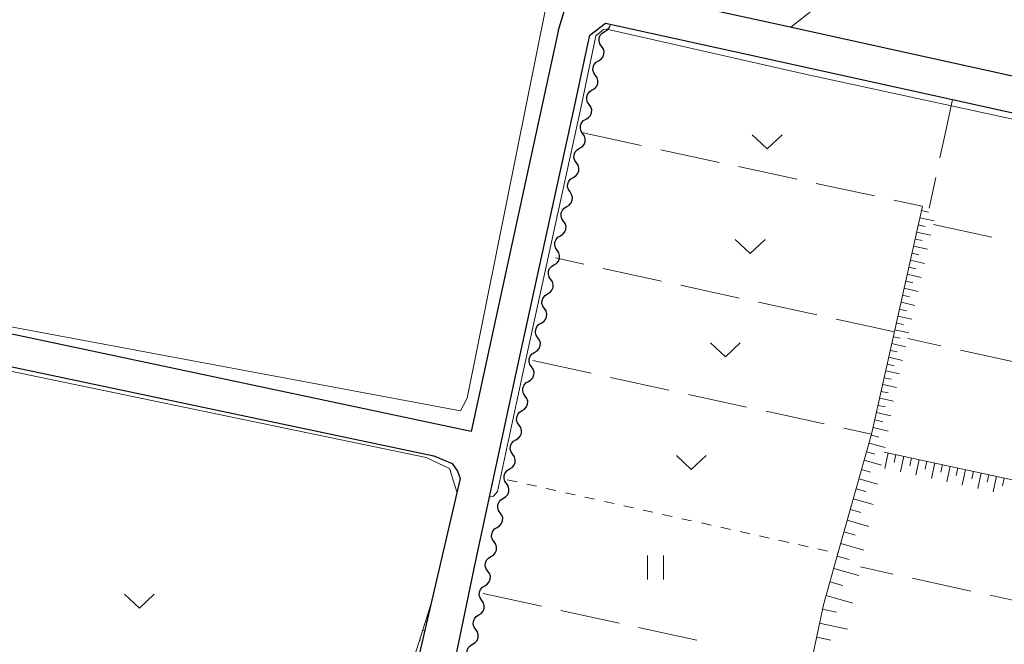
# Model space of a CAD drawing. Units: metres. Extents: x -72000 to -70000, y 40500 to 42000.
# Drawn here: x -70610 to -70486, y 40647 to 40725 of the extents above; entities that cross this region are included whole.
import ezdxf

# ---------------------------------------------------------------- set-up
doc = ezdxf.new("R2010")
doc.units = ezdxf.units.M
for name, color, linetype, lineweight in [('210100_道路縁(街区線)', 7, 'Continuous', 30), ('510200_細流', 7, 'Continuous', 30), ('610111_人工斜面(上)', 7, 'Continuous', 30), ('610199_人工斜面(ヒゲ)', 7, 'Continuous', 30), ('630100_植生界', 7, 'Continuous', 30), ('630200_耕地界', 7, 'Continuous', 30), ('631100_田', 7, 'Continuous', 13), ('631300_畑', 7, 'Continuous', 13), ('710200_等高線(主曲線)', 7, 'Continuous', 13)]:
    doc.layers.add(name, color=color, linetype=linetype, lineweight=lineweight)

msp = doc.modelspace()

# ---------------------------------------------------------------- linework, layer by layer
at = {"layer": '210100_道路縁(街区線)', "linetype": 'Continuous', "lineweight": 30, "flags": 128}
for points in [[(-70542.43, 40723.62), (-70553.4, 40673.31), (-70642.05, 40692.05), (-70644.25, 40695.51), (-70647.28, 40699.44), (-70651.85, 40704.59), (-70678.84, 40738.81), (-70710.47, 40778.91), (-70716.11, 40786.06), (-70730.76, 40804.67), (-70653.47, 40866.07), (-70638, 40846.68), (-70632.01, 40839.16), (-70591.49, 40788.33)], [(-70354.28, 40697.4), (-70360.05, 40691.09), (-70413.97, 40702.97), (-70437.53, 40707.86), (-70470.66, 40714.73), (-70515.96, 40724.71), (-70535.68, 40729.02), (-70537.24, 40731.19), (-70537.59, 40733.38), (-70537.48, 40736.44), (-70536.69, 40740.6), (-70535.25, 40743.99), (-70532.64, 40747.64), (-70528.16, 40752.09), (-70513.11, 40763.84), (-70497.21, 40776.15), (-70447.35, 40815.11)], [(-70542.43, 40723.62), (-70541.61, 40726.35), (-70541.16, 40727.76), (-70541.57, 40728.62), (-70550.84, 40737.8), (-70561.03, 40750.5), (-70591.49, 40788.33)], [(-70538.48, 40723.1), (-70536.5, 40724.59), (-70516.85, 40720.3), (-70492.85, 40715.01), (-70471.59, 40710.33), (-70447.22, 40705.28)], [(-70447.22, 40705.28), (-70447.28, 40704.16), (-70471.48, 40591.25), (-70472.96, 40584.33), (-70474.49, 40577.21), (-70480.79, 40547.76), (-70486.19, 40522.55), (-70508.53, 40527.42), (-70519.93, 40529.9), (-70531.96, 40532.52), (-70577.74, 40542.44), (-70574.42, 40558.61), (-70572.23, 40568.82), (-70567.79, 40589.44), (-70559.21, 40626.21), (-70552.79, 40657.08), (-70547.62, 40681.2), (-70540.34, 40714.29), (-70539.13, 40720), (-70538.48, 40723.1)], [(-70653.12, 40690.3), (-70640.01, 40687.51), (-70625.27, 40684.4), (-70558.08, 40670.23)], [(-70558.08, 40670.23), (-70555.79, 40669.26), (-70555.1, 40668.31), (-70554.79, 40667.39), (-70558.47, 40651.57), (-70561.78, 40637.36), (-70564.54, 40624.4), (-70564.63, 40623.95), (-70570.1, 40597.18), (-70570.74, 40594.11), (-70573.18, 40582.46), (-70574.17, 40577.87), (-70578.14, 40559.39), (-70581.46, 40543.24), (-70614.97, 40550.5), (-70618.78, 40552.35)]]:
    msp.add_lwpolyline(points, dxfattribs=at)
at = {"layer": '510200_細流', "linetype": 'Continuous', "lineweight": 30, "flags": 128}
for points in [[(-70536.983, 40721.718), (-70537.193, 40722.019), (-70537.294, 40722.372), (-70537.277, 40722.739), (-70537.143, 40723.081), (-70536.907, 40723.362), (-70536.593, 40723.552)], [(-70536.593, 40723.552), (-70536.279, 40723.742), (-70536.043, 40724.023), (-70535.912, 40724.356)], [(-70537.373, 40719.884), (-70537.058, 40720.074), (-70536.823, 40720.355), (-70536.689, 40720.696), (-70536.672, 40721.064), (-70536.773, 40721.417), (-70536.983, 40721.718)], [(-70537.762, 40718.05), (-70537.972, 40718.351), (-70538.073, 40718.704), (-70538.056, 40719.071), (-70537.922, 40719.413), (-70537.687, 40719.694), (-70537.373, 40719.884)], [(-70538.152, 40716.216), (-70537.838, 40716.406), (-70537.602, 40716.687), (-70537.468, 40717.028), (-70537.451, 40717.396), (-70537.552, 40717.749), (-70537.762, 40718.05)], [(-70538.542, 40714.382), (-70538.752, 40714.683), (-70538.853, 40715.036), (-70538.836, 40715.403), (-70538.702, 40715.745), (-70538.466, 40716.026), (-70538.152, 40716.216)], [(-70538.941, 40712.55), (-70538.626, 40712.737), (-70538.388, 40713.017), (-70538.252, 40713.358), (-70538.232, 40713.725), (-70538.331, 40714.078), (-70538.539, 40714.381)], [(-70539.344, 40710.719), (-70539.552, 40711.021), (-70539.65, 40711.375), (-70539.631, 40711.742), (-70539.495, 40712.083), (-70539.257, 40712.362), (-70538.941, 40712.55)], [(-70539.747, 40708.887), (-70539.431, 40709.075), (-70539.194, 40709.354), (-70539.057, 40709.695), (-70539.038, 40710.063), (-70539.136, 40710.416), (-70539.344, 40710.719)], [(-70540.15, 40707.056), (-70540.358, 40707.359), (-70540.456, 40707.712), (-70540.437, 40708.08), (-70540.3, 40708.42), (-70540.063, 40708.7), (-70539.747, 40708.887)], [(-70540.553, 40705.225), (-70540.237, 40705.413), (-70539.999, 40705.692), (-70539.863, 40706.033), (-70539.844, 40706.4), (-70539.942, 40706.753), (-70540.15, 40707.056)], [(-70540.956, 40703.394), (-70541.163, 40703.696), (-70541.262, 40704.05), (-70541.242, 40704.417), (-70541.106, 40704.758), (-70540.868, 40705.037), (-70540.553, 40705.225)], [(-70541.358, 40701.563), (-70541.043, 40701.75), (-70540.805, 40702.03), (-70540.669, 40702.37), (-70540.649, 40702.738), (-70540.748, 40703.091), (-70540.956, 40703.394)], [(-70541.761, 40699.731), (-70541.969, 40700.034), (-70542.067, 40700.387), (-70542.048, 40700.755), (-70541.912, 40701.095), (-70541.674, 40701.375), (-70541.358, 40701.563)], [(-70542.164, 40697.9), (-70541.848, 40698.088), (-70541.611, 40698.367), (-70541.474, 40698.708), (-70541.455, 40699.075), (-70541.553, 40699.429), (-70541.761, 40699.731)], [(-70542.567, 40696.069), (-70542.775, 40696.372), (-70542.873, 40696.725), (-70542.854, 40697.092), (-70542.717, 40697.433), (-70542.48, 40697.713), (-70542.164, 40697.9)], [(-70542.97, 40694.238), (-70542.654, 40694.425), (-70542.417, 40694.705), (-70542.28, 40695.045), (-70542.261, 40695.413), (-70542.359, 40695.766), (-70542.567, 40696.069)], [(-70543.373, 40692.407), (-70543.581, 40692.709), (-70543.679, 40693.063), (-70543.66, 40693.43), (-70543.523, 40693.771), (-70543.286, 40694.05), (-70542.97, 40694.238)], [(-70543.777, 40690.576), (-70543.461, 40690.763), (-70543.223, 40691.042), (-70543.087, 40691.383), (-70543.067, 40691.75), (-70543.166, 40692.104), (-70543.373, 40692.407)], [(-70544.18, 40688.744), (-70544.388, 40689.047), (-70544.486, 40689.401), (-70544.467, 40689.768), (-70544.33, 40690.109), (-70544.093, 40690.388), (-70543.777, 40690.576)], [(-70544.584, 40686.913), (-70544.268, 40687.101), (-70544.03, 40687.38), (-70543.894, 40687.721), (-70543.874, 40688.088), (-70543.973, 40688.442), (-70544.18, 40688.744)], [(-70544.987, 40685.082), (-70545.195, 40685.385), (-70545.293, 40685.739), (-70545.274, 40686.106), (-70545.137, 40686.447), (-70544.899, 40686.726), (-70544.584, 40686.913)], [(-70545.391, 40683.251), (-70545.075, 40683.439), (-70544.837, 40683.718), (-70544.701, 40684.059), (-70544.681, 40684.426), (-70544.779, 40684.78), (-70544.987, 40685.082)], [(-70545.792, 40681.42), (-70546, 40681.722), (-70546.1, 40682.075), (-70546.081, 40682.442), (-70545.946, 40682.783), (-70545.709, 40683.064), (-70545.394, 40683.252)], [(-70546.187, 40679.587), (-70545.872, 40679.776), (-70545.636, 40680.057), (-70545.501, 40680.398), (-70545.484, 40680.765), (-70545.584, 40681.118), (-70545.793, 40681.42)], [(-70546.581, 40677.754), (-70546.79, 40678.055), (-70546.89, 40678.408), (-70546.872, 40678.776), (-70546.738, 40679.117), (-70546.502, 40679.398), (-70546.187, 40679.587)], [(-70546.974, 40675.92), (-70546.659, 40676.109), (-70546.423, 40676.39), (-70546.289, 40676.731), (-70546.271, 40677.099), (-70546.371, 40677.452), (-70546.581, 40677.754)], [(-70547.368, 40674.087), (-70547.577, 40674.389), (-70547.677, 40674.742), (-70547.66, 40675.109), (-70547.525, 40675.451), (-70547.289, 40675.731), (-70546.974, 40675.92)], [(-70547.761, 40672.254), (-70547.447, 40672.443), (-70547.21, 40672.724), (-70547.076, 40673.065), (-70547.058, 40673.433), (-70547.158, 40673.785), (-70547.368, 40674.087)], [(-70548.155, 40670.421), (-70548.364, 40670.722), (-70548.464, 40671.075), (-70548.447, 40671.443), (-70548.312, 40671.784), (-70548.076, 40672.065), (-70547.761, 40672.254)], [(-70548.549, 40668.587), (-70548.234, 40668.777), (-70547.998, 40669.057), (-70547.863, 40669.399), (-70547.845, 40669.766), (-70547.946, 40670.119), (-70548.155, 40670.421)], [(-70548.942, 40666.754), (-70549.151, 40667.056), (-70549.252, 40667.409), (-70549.234, 40667.776), (-70549.1, 40668.117), (-70548.864, 40668.398), (-70548.549, 40668.588)], [(-70549.334, 40664.921), (-70549.02, 40665.11), (-70548.784, 40665.391), (-70548.649, 40665.732), (-70548.632, 40666.1), (-70548.732, 40666.453), (-70548.942, 40666.754)], [(-70549.727, 40663.087), (-70549.936, 40663.389), (-70550.037, 40663.742), (-70550.019, 40664.109), (-70549.885, 40664.451), (-70549.649, 40664.731), (-70549.334, 40664.921)], [(-70550.119, 40661.254), (-70549.805, 40661.443), (-70549.569, 40661.724), (-70549.434, 40662.065), (-70549.417, 40662.433), (-70549.517, 40662.786), (-70549.727, 40663.087)], [(-70550.512, 40659.42), (-70550.721, 40659.722), (-70550.822, 40660.075), (-70550.804, 40660.442), (-70550.67, 40660.784), (-70550.434, 40661.064), (-70550.119, 40661.254)], [(-70550.904, 40657.587), (-70550.59, 40657.776), (-70550.354, 40658.057), (-70550.219, 40658.398), (-70550.202, 40658.766), (-70550.302, 40659.119), (-70550.512, 40659.42)], [(-70551.29, 40655.752), (-70551.502, 40656.052), (-70551.605, 40656.404), (-70551.59, 40656.772), (-70551.458, 40657.114), (-70551.224, 40657.397), (-70550.91, 40657.588)], [(-70551.67, 40653.916), (-70551.357, 40654.107), (-70551.123, 40654.39), (-70550.991, 40654.732), (-70550.976, 40655.1), (-70551.079, 40655.452), (-70551.29, 40655.752)], [(-70552.051, 40652.08), (-70552.262, 40652.38), (-70552.365, 40652.733), (-70552.349, 40653.1), (-70552.217, 40653.442), (-70551.982, 40653.725), (-70551.669, 40653.916)], [(-70552.434, 40650.244), (-70552.12, 40650.436), (-70551.886, 40650.718), (-70551.753, 40651.06), (-70551.738, 40651.427), (-70551.84, 40651.78), (-70552.051, 40652.08)], [(-70552.816, 40648.409), (-70553.027, 40648.709), (-70553.129, 40649.061), (-70553.114, 40649.429), (-70552.982, 40649.771), (-70552.747, 40650.053), (-70552.434, 40650.244)], [(-70553.198, 40646.573), (-70552.885, 40646.764), (-70552.65, 40647.046), (-70552.518, 40647.389), (-70552.502, 40647.756), (-70552.605, 40648.108), (-70552.816, 40648.409)], [(-70553.581, 40644.738), (-70553.792, 40645.038), (-70553.894, 40645.39), (-70553.879, 40645.758), (-70553.746, 40646.1), (-70553.512, 40646.382), (-70553.198, 40646.573)]]:
    msp.add_lwpolyline(points, dxfattribs=at)
at = {"layer": '610111_人工斜面(上)', "linetype": 'Continuous', "lineweight": 13, "flags": 128}
for points in [[(-70523.3, 40572.94), (-70521.11, 40586.68), (-70519.56, 40595.68), (-70518.63, 40600.55), (-70513.2, 40629.61), (-70510.61, 40643.93), (-70510.24, 40645.97), (-70509.09, 40651.5), (-70507.26, 40657.98), (-70503.02, 40672.96), (-70501.56, 40679.49), (-70496.64, 40701.6)], [(-70501.44, 40670.72), (-70458.19, 40661.38)], [(-70634.49, 40640.63), (-70584.83, 40630.34), (-70566.31, 40626.78), (-70558.47, 40651.57)]]:
    msp.add_lwpolyline(points, dxfattribs=at)
at = {"layer": '610199_人工斜面(ヒゲ)', "linetype": 'Continuous', "lineweight": 13, "flags": 128}
for points in [[(-70496.76, 40701.05), (-70495.86, 40700.85)], [(-70496.96, 40700.15), (-70495.17, 40699.75)], [(-70497.16, 40699.26), (-70496.27, 40699.06)], [(-70497.56, 40697.47), (-70496.67, 40697.28)], [(-70497.36, 40698.36), (-70495.57, 40697.97)], [(-70497.76, 40696.58), (-70495.98, 40696.19)], [(-70498.15, 40694.81), (-70496.38, 40694.42)], [(-70497.95, 40695.7), (-70497.07, 40695.5)], [(-70498.35, 40693.93), (-70497.46, 40693.73)], [(-70498.54, 40693.05), (-70496.78, 40692.65)], [(-70498.93, 40691.29), (-70497.18, 40690.9)], [(-70498.74, 40692.17), (-70497.86, 40691.97)], [(-70499.13, 40690.41), (-70498.25, 40690.22)], [(-70499.52, 40688.67), (-70498.64, 40688.48)], [(-70499.32, 40689.54), (-70497.57, 40689.15)], [(-70499.71, 40687.8), (-70497.97, 40687.41)], [(-70500.09, 40686.06), (-70498.36, 40685.68)], [(-70499.9, 40686.93), (-70499.03, 40686.74)], [(-70500.29, 40685.2), (-70499.42, 40685.01)], [(-70500.48, 40684.34), (-70498.75, 40683.95)], [(-70500.86, 40682.62), (-70499.14, 40682.24)], [(-70500.67, 40683.48), (-70499.81, 40683.29)], [(-70501.05, 40681.76), (-70500.19, 40681.57)], [(-70501.43, 40680.05), (-70500.58, 40679.86)], [(-70501.24, 40680.91), (-70499.53, 40680.53)], [(-70501.62, 40679.2), (-70499.91, 40678.82)], [(-70502.01, 40677.48), (-70500.28, 40677.09)], [(-70501.81, 40678.34), (-70500.96, 40678.15)], [(-70502.21, 40676.58), (-70501.33, 40676.38)], [(-70502.41, 40675.68), (-70500.61, 40675.28)], [(-70502.83, 40673.82), (-70500.96, 40673.36)], [(-70502.61, 40674.78), (-70501.61, 40674.51)], [(-70503.05, 40672.84), (-70502.1, 40672.57)], [(-70503.33, 40671.84), (-70501.34, 40671.28)], [(-70503.64, 40670.76), (-70502.6, 40670.47)], [(-70500.93, 40670.61), (-70501.35, 40668.66)], [(-70499.96, 40670.4), (-70500.17, 40669.42)], [(-70498.98, 40670.19), (-70499.4, 40668.24)], [(-70498.01, 40669.98), (-70498.22, 40669)], [(-70503.95, 40669.68), (-70501.78, 40669.07)], [(-70497.04, 40669.77), (-70497.46, 40667.82)], [(-70496.07, 40669.56), (-70496.28, 40668.58)], [(-70495.09, 40669.35), (-70495.51, 40667.4)], [(-70494.12, 40669.14), (-70494.33, 40668.17)], [(-70493.15, 40668.93), (-70493.57, 40666.98)], [(-70492.18, 40668.72), (-70492.39, 40667.75)], [(-70504.28, 40668.52), (-70503.15, 40668.2)], [(-70491.2, 40668.51), (-70491.62, 40666.57)], [(-70490.23, 40668.3), (-70490.44, 40667.33)], [(-70489.26, 40668.09), (-70489.68, 40666.15)], [(-70488.29, 40667.88), (-70488.5, 40666.91)], [(-70487.32, 40667.67), (-70487.74, 40665.73)], [(-70486.35, 40667.46), (-70486.56, 40666.49)], [(-70504.61, 40667.35), (-70502.28, 40666.69)], [(-70504.96, 40666.1), (-70503.75, 40665.75)], [(-70505.32, 40664.84), (-70502.81, 40664.13)], [(-70505.7, 40663.49), (-70504.39, 40663.12)], [(-70506.08, 40662.14), (-70503.37, 40661.37)], [(-70506.49, 40660.68), (-70505.09, 40660.28)], [(-70506.91, 40659.22), (-70503.99, 40658.4)], [(-70507.35, 40657.65), (-70505.84, 40657.22)], [(-70507.79, 40656.08), (-70504.65, 40655.19)], [(-70508.27, 40654.39), (-70506.64, 40653.93)], [(-70508.75, 40652.7), (-70505.37, 40651.74)], [(-70558.75, 40650.69), (-70558.68, 40650.67)], [(-70509.2, 40650.96), (-70507.44, 40650.6)], [(-70559.13, 40649.5), (-70559.05, 40649.47)], [(-70509.57, 40649.2), (-70506.05, 40648.47)], [(-70559.5, 40648.31), (-70559.25, 40648.23)], [(-70559.88, 40647.12), (-70559.71, 40647.06)], [(-70509.93, 40647.44), (-70508.17, 40647.08)]]:
    msp.add_lwpolyline(points, dxfattribs=at)
at = {"layer": '630100_植生界', "linetype": 'Continuous', "lineweight": 13}
for p, q in [((-70548.84, 40667.23), (-70547.62, 40666.959)), ((-70546.4, 40666.687), (-70545.179, 40666.416)), ((-70543.959, 40666.144), (-70542.739, 40665.873)), ((-70541.519, 40665.601), (-70540.299, 40665.33)), ((-70539.079, 40665.058), (-70537.858, 40664.787)), ((-70536.638, 40664.516), (-70535.418, 40664.244)), ((-70534.198, 40663.973), (-70532.978, 40663.701)), ((-70531.758, 40663.43), (-70530.537, 40663.158)), ((-70529.317, 40662.887), (-70528.097, 40662.615)), ((-70526.877, 40662.344), (-70525.657, 40662.073)), ((-70524.437, 40661.801), (-70523.216, 40661.53)), ((-70521.996, 40661.258), (-70520.776, 40660.987)), ((-70519.556, 40660.715), (-70518.336, 40660.444)), ((-70517.116, 40660.172), (-70515.895, 40659.901)), ((-70514.675, 40659.63), (-70513.455, 40659.358)), ((-70512.235, 40659.087), (-70511.015, 40658.815)), ((-70509.795, 40658.544), (-70508.574, 40658.272)), ((-70507.354, 40658.001), (-70507.26, 40657.98))]:
    msp.add_line(p, q, dxfattribs=at)
at = {"layer": '630200_耕地界', "linetype": 'Continuous', "lineweight": 13}
for p, q in [((-70513.2, 40724.1), (-70507.301, 40728.731)), ((-70539.32, 40710.81), (-70531.989, 40709.228)), ((-70529.545, 40708.7), (-70522.214, 40707.118)), ((-70519.77, 40706.59), (-70512.439, 40705.008)), ((-70494.958, 40705.235), (-70495.79, 40701.36)), ((-70509.995, 40704.48), (-70502.664, 40702.898)), ((-70500.22, 40702.371), (-70496.65, 40701.6)), ((-70495.25, 40699.31), (-70487.922, 40697.715)), ((-70539.233, 40694.327), (-70542.78, 40695.1)), ((-70529.462, 40692.198), (-70536.79, 40693.795)), ((-70519.691, 40690.068), (-70527.019, 40691.665)), ((-70509.921, 40687.939), (-70517.249, 40689.536)), ((-70500.15, 40685.81), (-70507.478, 40687.407)), ((-70494.301, 40684.061), (-70498.49, 40684.98)), ((-70484.533, 40681.918), (-70491.859, 40683.525)), ((-70545.62, 40682.21), (-70538.291, 40680.619)), ((-70535.848, 40680.088), (-70528.519, 40678.497)), ((-70526.075, 40677.966), (-70518.746, 40676.375)), ((-70516.303, 40675.844), (-70508.974, 40674.253)), ((-70506.531, 40673.722), (-70503.02, 40672.96)), ((-70500.337, 40655.385), (-70504.43, 40656.28)), ((-70490.567, 40653.249), (-70497.894, 40654.851)), ((-70551.87, 40652.95), (-70544.543, 40651.348)), ((-70480.798, 40651.112), (-70488.125, 40652.715)), ((-70542.101, 40650.814), (-70534.774, 40649.213)), ((-70532.331, 40648.679), (-70525.004, 40647.077))]:
    msp.add_line(p, q, dxfattribs=at)
at = {"layer": '630200_耕地界', "linetype": 'Continuous', "lineweight": 13, "flags": 128}
msp.add_lwpolyline([(-70492.85, 40715.01), (-70493.62, 40711.46), (-70494.432, 40707.679)], dxfattribs=at)
at = {"layer": '631100_田', "linetype": 'Continuous', "lineweight": 13}
for p, q in [((-70531.2, 40654.71), (-70531.2, 40657.71)), ((-70529.2, 40654.71), (-70529.2, 40657.71))]:
    msp.add_line(p, q, dxfattribs=at)
at = {"layer": '631300_畑', "linetype": 'Continuous', "lineweight": 13, "flags": 128}
for points in [[(-70518.035, 40710.575), (-70516.16, 40708.825), (-70514.285, 40710.575)], [(-70520.175, 40697.415), (-70518.3, 40695.665), (-70516.425, 40697.415)], [(-70523.295, 40684.445), (-70521.42, 40682.695), (-70519.545, 40684.445)], [(-70527.575, 40670.275), (-70525.7, 40668.525), (-70523.825, 40670.275)], [(-70596.985, 40652.845), (-70595.11, 40651.095), (-70593.235, 40652.845)]]:
    msp.add_lwpolyline(points, dxfattribs=at)
at = {"layer": '710200_等高線(主曲線)', "linetype": 'Continuous', "lineweight": 13, "elevation": 22, "flags": 128}
for points in [[(-70624.29, 40688.3), (-70623.87, 40688.79), (-70554.71, 40675.88), (-70553.88, 40677.48), (-70543.97, 40726.78), (-70544.5, 40728.22), (-70551.86, 40736.77), (-70603.55, 40801.02), (-70679.14, 40740.6), (-70672.95, 40731.34)], [(-70452.17, 40681.32), (-70452.59, 40681.64), (-70452.8, 40682.75), (-70449.73, 40697.22), (-70448.65, 40702.59), (-70448.31, 40704.69), (-70448.34, 40705.07), (-70448.48, 40705.23), (-70477.73, 40710.9), (-70511.39, 40718.18), (-70536.32, 40723.86), (-70536.73, 40723.83), (-70537.69, 40723.02), (-70539.54, 40714.12), (-70546.82, 40681.02), (-70550.09, 40665.77), (-70550.58, 40665.19), (-70551.08, 40665.06)], [(-70555.18, 40665.7), (-70556.1, 40668.65), (-70559.05, 40670.01), (-70624.06, 40683.51), (-70625.27, 40684.4)]]:
    msp.add_lwpolyline(points, dxfattribs=at)

doc.saveas('drawing.dxf')
